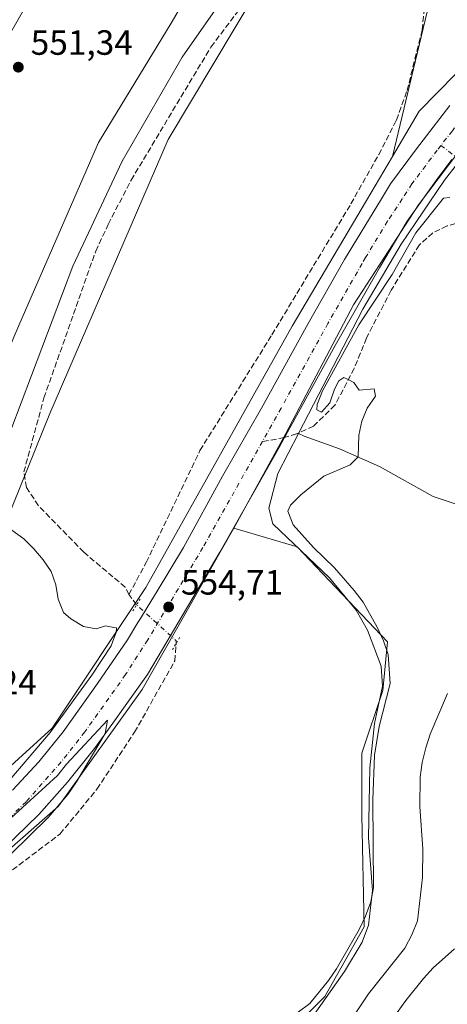
# Model space of a CAD drawing. Units: metres. Extents: x 594863 to 598358, y 4650426 to 4652781.
# Drawn here: x 595357 to 595479, y 4650928 to 4651209 of the extents above; entities that cross this region are included whole.
import ezdxf

# ---------------------------------------------------------------- set-up
doc = ezdxf.new("R2010")
doc.units = ezdxf.units.M
doc.header["$MEASUREMENT"] = 0
for name, pattern in [('DGN Style 3', [2.307223458686699, 1.648016756204785, -0.6592067024819142]), ('DGN Style 4', [2.6384748266838614, 1.318413404963828, -0.6592067024819142, 0.001648016756204785, -0.6592067024819142]), ('DGN Style 5', [1.1536117293433497, 0.4944050268614355, -0.6592067024819142])]:
    doc.linetypes.add(name, pattern=pattern)
for name, color, linetype, lineweight in [('Camino eje', 30, 'DGN Style 4', 13), ('Carretera de calzada única Cxs', 7, 'Continuous', 13), ('Carretera de calzada única eje', 7, 'DGN Style 4', 0), ('Corriente artificial lineal', 4, 'DGN Style 3', 13), ('Corriente artificial lineal oculto', 135, 'DGN Style 4', 13), ('Corriente natural lineal', 142, 'Continuous', 13), ('Cultivos herbáceos CxS', 92, 'Continuous', 0), ('Cultivos leñosos CxS', 92, 'Continuous', 0), ('Curva de nivel normal', 30, 'Continuous', 0), ('Ferrocarril eje', 151, 'Continuous', 13), ('Matorral CxS', 135, 'Continuous', 0), ('Núcleo urbano CxS', 7, 'Continuous', 0), ('Puente lineal', 2, 'DGN Style 5', 0), ('Punto de cota en terreno', 7, 'Continuous', 0), ('Rótulo de punto de cota en construcción', 7, 'Continuous', 0), ('Rótulo de punto de cota en terreno', 7, 'Continuous', 0), ('Senda', 7, 'DGN Style 3', 0), ('Senda no paivmentada conexión', 7, 'DGN Style 3', 0)]:
    doc.layers.add(name, color=color, linetype=linetype, lineweight=lineweight)
doc.styles.add('Style-Arial', font='txt')

# ---------------------------------------------------------------- blocks, each defined once
blk = doc.blocks.new('5PATER')
at = {"layer": 'Punto de cota en terreno', "linetype": 'Continuous', "lineweight": 0}
h = blk.add_hatch(color=51, dxfattribs=at)
edge = h.paths.add_edge_path()
edge.add_ellipse((0, 0), major_axis=(-0.1095731443231308, -0.1110710700762829), ratio=0.9994222409660322, start_angle=0, end_angle=360)

msp = doc.modelspace()

# ---------------------------------------------------------------- linework, layer by layer
at = {"layer": 'Camino eje', "color": 30, "linetype": 'DGN Style 4', "lineweight": 13}
msp.add_polyline3d([(595477.2931000004, 4651173.126300001, 553.578800000003), (595485.1700999998, 4651167.0801, 553.9245999999986), (595489.3300999999, 4651162.155099999, 554.5988999999972), (595493.4424999999, 4651154.4301, 555.2026999999945)], dxfattribs=at)
at = {"layer": 'Carretera de calzada única Cxs', "color": 7, "linetype": 'Continuous', "lineweight": 13}
for points in [[(595355.0201000003, 4650989.030099999, 554.9475999999995), (595362.5201000003, 4650997.130100001, 554.6904000000068), (595369.5301000001, 4651005.670100001, 554.9400000000023), (595379.2801000001, 4651019.520099999, 554.7673000000068), (595387.8101000005, 4651031.9801, 554.6303999999947), (595390.8400999998, 4651036.9301, 554.8911999999982), (595391.3300999999, 4651037.7401, 554.8390999999974), (595396.2801000001, 4651045.8301, 554.6849999999977), (595403.7901, 4651058.340100001, 555.7888999999996), (595414.9301000005, 4651078.710100001, 556.2274000000034), (595426.1201, 4651098.110099999, 554.814400000003), (595439.4001000002, 4651122.3201, 554.5212999999932), (595449.7600999996, 4651140.5601, 554.2704999999987), (595460.3201000001, 4651157.890100001, 554.0121999999974), (595462.8601000002, 4651162.140100001, 554.0295000000042), (595470.3101000005, 4651172.1601, 553.7529999999971), (595479.8400999998, 4651184.5601, 553.6030000000028)], [(595355.0201000003, 4650989.030099999, 554.9475999999995), (595362.5201000003, 4650997.130100001, 554.6904000000068), (595369.5301000001, 4651005.670100001, 554.9400000000023), (595379.2801000001, 4651019.520099999, 554.7673000000068), (595387.8101000005, 4651031.9801, 554.6303999999947), (595390.8400999998, 4651036.9301, 554.8911999999982), (595391.3300999999, 4651037.7401, 554.8390999999974), (595396.2801000001, 4651045.8301, 554.6849999999977), (595403.7901, 4651058.340100001, 555.7888999999996), (595414.9301000005, 4651078.710100001, 556.2274000000034), (595426.1201, 4651098.110099999, 554.814400000003), (595439.4001000002, 4651122.3201, 554.5212999999932), (595449.7600999996, 4651140.5601, 554.2704999999987), (595460.3201000001, 4651157.890100001, 554.0121999999974), (595462.8601000002, 4651162.140100001, 554.0295000000042), (595470.3101000005, 4651172.1601, 553.7529999999971), (595479.8400999998, 4651184.5601, 553.6030000000028)], [(595480.4392999997, 4651169.1359, 553.5276000000014), (595476.3601000002, 4651163.8201, 553.7900999999983), (595467.7001, 4651151.470100001, 553.9342999999935), (595459.7801000001, 4651138.2301, 554.376099999994), (595447.0900999998, 4651116.0001, 554.480899999995), (595432.9700999996, 4651090.2501, 555.0601000000024), (595432.6706999998, 4651089.701500001, 555.2124999999943), (595431.1201, 4651086.880100001, 555.4997000000003), (595414.2301000003, 4651057.040100001, 554.5939000000071), (595401.0201000003, 4651034.6501, 554.6211999999941), (595397.8601000002, 4651029.280099999, 554.7578000000067), (595393.5900999998, 4651022.0601, 555.3450000000012), (595383.6901000004, 4651008.210100001, 555.4428000000044), (595378.4301000005, 4651000.960100001, 555.5957999999955), (595370.7401000002, 4650991.340100001, 555.3871000000072), (595362.5500999996, 4650982.140100001, 555.8322000000044), (595348.9951, 4650969.0101, 555.9753999999957), (595333.1001000004, 4650954.640100001, 555.0651999999973), (595317.1901000004, 4650942.130100001, 555.1214999999938), (595300.4600999998, 4650929.520099999, 555.1233999999968), (595280.8901000004, 4650915.290100001, 555.2079999999987)], [(595480.4391999999, 4651169.1359, 553.5276000000014), (595476.3601000002, 4651163.8201, 553.7900999999983), (595467.7001, 4651151.470100001, 553.9342999999935), (595459.7801000001, 4651138.2301, 554.376099999994), (595447.0900999998, 4651116.0001, 554.480899999995), (595432.9700999996, 4651090.2501, 555.0601000000024), (595432.6706999998, 4651089.701500001, 555.2124999999943), (595431.1201, 4651086.880100001, 555.4997000000003), (595414.2301000003, 4651057.040100001, 554.5939000000071), (595401.0201000003, 4651034.6501, 554.6211999999941), (595397.8601000002, 4651029.280099999, 554.7578000000067), (595393.5900999998, 4651022.0601, 555.3450000000012), (595383.6901000004, 4651008.210100001, 555.4428000000044), (595378.4301000005, 4651000.960100001, 555.5957999999955), (595370.7401000002, 4650991.340100001, 555.3871000000072), (595362.5500999996, 4650982.140100001, 555.8322000000044), (595348.9951, 4650969.0101, 555.9753999999957), (595333.1001000004, 4650954.640100001, 555.0651999999973), (595317.1901000004, 4650942.130100001, 555.1214999999938), (595300.4600999998, 4650929.520099999, 555.1233999999968), (595280.8901000004, 4650915.290100001, 555.2079999999987)]]:
    msp.add_polyline3d(points, dxfattribs=at)
at = {"layer": 'Carretera de calzada única eje', "color": 7, "linetype": 'DGN Style 4', "lineweight": 0}
for points in [[(595542.7725000001, 4651244.4045, 549.9236999999994), (595534.3651000002, 4651235.5701, 550.4519), (595507.1300999997, 4651207.720100001, 552.1566000000021), (595495.0800999999, 4651194.7301, 552.760500000004), (595489.7851, 4651188.7851, 553.0856000000058), (595480.5401, 4651177.3301, 553.4468999999954), (595477.2931000004, 4651173.126300001, 553.578800000003)], [(595477.2931000004, 4651173.126300001, 553.578800000003), (595476.2200999996, 4651171.7401, 553.6193000000058), (595469.0201000003, 4651162.140100001, 553.8934000000008), (595466.2600999996, 4651157.890100001, 553.9814000000042), (595462.0500999996, 4651151.470100001, 554.1533000000054), (595455.7901, 4651141.100099999, 554.3286999999982), (595454.8000999996, 4651139.390100001, 554.3551000000007), (595445.0500999996, 4651122.3201, 554.5322000000015), (595431.7001, 4651098.110099999, 554.6251000000047), (595426.3598999997, 4651088.5919, 554.7054000000062)], [(595426.3598999997, 4651088.5919, 554.7054000000062), (595409.3800999997, 4651058.340100001, 554.8387999999978), (595393.6300999997, 4651031.9801, 554.8686000000016), (595387.3101000005, 4651022.0601, 554.9780000000028), (595375.6901000004, 4651005.670100001, 554.9959999999992), (595368.9501, 4650997.130100001, 555.0265999999974), (595358.9501, 4650985.7401, 555.0816000000051), (595348.9901000002, 4650976.0801, 555.157600000006), (595333.1001000004, 4650961.610099999, 555.1635999999999), (595312.7801000001, 4650945.030099999, 555.213699999993), (595300.4600999998, 4650935.8101, 555.2538000000059), (595257.2200999996, 4650904.350099999, 555.8291999999929), (595201.6501000002, 4650864.440099999, 556.0011999999988), (595137.4401000004, 4650819.220100001, 557.1738000000041), (595094.1901000004, 4650789.4101, 557.9505999999965), (595086.7401000002, 4650784.280099999, 558.6609999999928), (595022.3701, 4650740.670100001, 558.9805000000051), (594971.4501, 4650706.8101, 559.8781000000017), (594947.2901, 4650691.340100001, 560.3956000000035), (594900.2100999998, 4650660.450099999, 561.5610000000015), (594891.1315000001, 4650654.6051, 562.1005000000005)]]:
    msp.add_polyline3d(points, dxfattribs=at)
at = {"layer": 'Corriente artificial lineal', "color": 4, "linetype": 'DGN Style 3', "lineweight": 13, "extrusion": (-0.06975972540520117, 0.09345912109384373, 0.9931762046060897), "elevation": 393698.3167940266, "flags": 128}
msp.add_lwpolyline([(-3259208.266882211, -3348020.972732365), (-3259208.266882211, -3348024.648665799)], dxfattribs=at)
at = {"layer": 'Corriente artificial lineal', "color": 4, "linetype": 'DGN Style 3', "lineweight": 13}
for points in [[(595388.2674000004, 4651044.876599999, 553.6505000000034), (595387.2001, 4651047.0001, 553.3937000000005), (595375.3601000002, 4651057.0101, 553.4468000000053), (595362.4401000004, 4651070.2501, 553.5256999999983), (595359.0401, 4651075.4901, 553.6974000000046), (595358.2901, 4651079.9001, 553.7217999999993), (595364.0201000003, 4651101.0601, 553.2023999999947), (595378.8000999996, 4651142.9901, 552.2562000000034), (595382.3601000002, 4651150.600099999, 552.0096000000049), (595388.8800999997, 4651163.210100001, 552.3173999999999), (595411.6700999998, 4651201.2301, 551.1877999999997), (595426.4001000002, 4651220.770099999, 550.735400000005), (595435.5800999999, 4651230.120100001, 550.2204000000056), (595448.8400999998, 4651241.800100001, 549.735799999995), (595461.9001000002, 4651250.860099999, 549.7069999999949), (595466.2600999996, 4651251.4301, 549.9179000000004), (595473.6300999997, 4651251.3301, 550.3969999999972)], [(595388.2674000004, 4651044.876599999, 553.6505000000034), (595393.1847000001, 4651054.0822, 553.372000000003), (595408.5306000002, 4651086.0307, 553.1374000000069), (595429.0489999996, 4651119.050799999, 553.0878999999986), (595451.5915999999, 4651156.41, 552.5562999999966), (595459.5290999999, 4651170.538799999, 552.5528999999951), (595464.6091, 4651180.381300001, 552.5372999999963), (595467.6254000004, 4651188.795100001, 552.3222999999998), (595471.9116000002, 4651206.098900001, 552.1465999999928), (595474.6103999997, 4651231.181399999, 552.1005000000005), (595475.0866, 4651245.3102, 551.2945000000036), (595473.6300999997, 4651251.3301, 550.3969999999972)], [(595210.9270000001, 4650860.253599999, 555.7642999999953), (595219.3449999997, 4650867.769900001, 555.5911000000051), (595257.4451000001, 4650894.6251, 555.1953999999969), (595292.3701999999, 4650919.892899999, 555.1926999999996), (595322.2681, 4650941.721000001, 555.0414000000019), (595349.5203, 4650962.094000001, 554.770399999994), (595368.5702999998, 4650976.513800001, 554.8127999999997), (595379.1536999998, 4650989.346100001, 554.6852999999974), (595389.8693000004, 4651005.618000001, 554.4526999999945), (595401.3787000002, 4651025.991000001, 554.2948999999935), (595401.7202000003, 4651030.885199999, 554.4860999999946)]]:
    msp.add_polyline3d(points, dxfattribs=at)
at = {"layer": 'Corriente artificial lineal oculto', "color": 135, "linetype": 'DGN Style 4', "lineweight": 13, "extrusion": (-0.06417618015602203, -0.02867489911852548, 0.9975265249912526), "elevation": -171025.334898528, "flags": 128}
msp.add_lwpolyline([(-4003529.68440544, 2434972.733289551), (-4003530.387097561, 2434973.108870786), (-4003544.384595165, 2434966.944501496)], dxfattribs=at)
at = {"layer": 'Corriente natural lineal', "color": 142, "linetype": 'Continuous', "lineweight": 13}
for points in [[(595436.6763000004, 4651090.9277, 554.4046999999991), (595455.0100999996, 4651126.370100001, 554.531099999993), (595465.9600999998, 4651144.920100001, 554.168399999995), (595478.2901, 4651163.170100001, 553.5973999999987), (595482.0104, 4651167.929, 553.411500000002)], [(595432.9301000005, 4650913.420100001, 556.6704999999929), (595449.7801000001, 4650937.280099999, 555.0837000000029), (595454.7801000001, 4650945.6801, 555.1463999999978), (595456.6001000004, 4650950.4901, 554.9758000000002), (595457.7200999996, 4650960.420100001, 554.5822999999946), (595456.5900999998, 4650975.460100001, 554.3469000000041), (595456.9600999998, 4650995.460100001, 554.5206000000035), (595458.3601000002, 4651008.050100001, 554.6242000000057), (595460.6300999997, 4651018.700099999, 554.5439000000042), (595460.2600999996, 4651024.450099999, 554.5645999999979), (595456.3300999999, 4651034.7401, 554.4807000000001), (595453.0601000005, 4651040.4901, 554.4554000000062), (595445.5000999998, 4651049.710100001, 554.5075999999972), (595429.3501000004, 4651065.0701, 554.758799999996), (595428.2301000003, 4651069.5701, 554.8701000000001), (595430.7701000003, 4651079.5101, 554.4928000000073), (595436.6763000004, 4651090.9277, 554.4046999999991)], [(595497.9659000002, 4651061.253599999, 557.699099999998), (595494.9763000002, 4651062.807700001, 557.670299999998), (595490.5401, 4651067.747400001, 557.4879999999976), (595475.0619000001, 4651072.9067, 556.4253999999928), (595459.7160999998, 4651081.505700001, 555.5479999999952), (595448.3389999997, 4651086.5328, 555.010500000004), (595438.2847999996, 4651090.104699999, 554.3862999999983), (595436.6763000004, 4651090.9277, 554.4046999999991)]]:
    msp.add_polyline3d(points, dxfattribs=at)
at = {"layer": 'Cultivos herbáceos CxS', "color": 92, "linetype": 'Continuous', "lineweight": 0}
msp.add_polyline3d([(595463.4949000003, 4651170.0175, 553.0559000000068), (595456.0409000004, 4651157.3947, 553.0917000000045), (595434.8739, 4651121.549900001, 553.5668000000006), (595393.0696999999, 4651046.9373, 553.6708000000071), (595366.3466999996, 4651006.7205, 555.6034999999974), (595313.9590999996, 4650959.0955, 555.0780999999988), (595275.0861000001, 4650931.697899999, 555.2157000000007), (595306.5506999996, 4650972.787699999, 556.0109999999986), (595336.3164999997, 4651023.9847, 557.5718000000053), (595365.6853, 4651096.6129, 553.1214000000036), (595399.4197000006, 4651174.797499999, 552.3013000000064), (595425.2166999998, 4651218.0569, 551.0822000000044), (595453.3948999997, 4651254.9663, 549.8337000000029), (595466.0947000004, 4651263.951900001, 549.1662000000069), (595472.4735000003, 4651249.715500001, 550.517399999997), (595477.7653000001, 4651229.607100001, 552.4003999999986)], close=True, dxfattribs=at)
for points in [[(595466.0947000004, 4651263.951900001, 549.1662000000069), (595453.3948999997, 4651254.9663, 549.8337000000029), (595425.2166999998, 4651218.0569, 551.0822000000044), (595399.4197000006, 4651174.797499999, 552.3013000000064), (595365.6853, 4651096.6129, 553.1214000000036), (595336.3164999997, 4651023.9847, 557.5718000000053), (595306.5506999996, 4650972.787699999, 556.0109999999986), (595275.0861000001, 4650931.697899999, 555.2157000000007)], [(595466.0947000004, 4651263.951900001, 549.1662000000069), (595472.4735000003, 4651249.715500001, 550.517399999997), (595477.7653000001, 4651229.607100001, 552.4003999999986), (595463.4949000003, 4651170.0175, 553.0559000000068)], [(595463.4949000003, 4651170.0175, 553.0559000000068), (595456.0409000004, 4651157.3947, 553.0917000000045), (595434.8739, 4651121.549900001, 553.5668000000006), (595393.0696999999, 4651046.9373, 553.6708000000071), (595366.3466999996, 4651006.7205, 555.6034999999974), (595313.9590999996, 4650959.0955, 555.0780999999988), (595275.0861000001, 4650931.697899999, 555.2157000000007)], [(595418.2050999999, 4651063.8707, 554.7056000000011), (595411.5579000004, 4651052.1875, 554.7084000000032), (595404.9452999998, 4651040.565300001, 554.6833999999944), (595392.0113000004, 4651017.833100001, 554.8555000000051), (595368.1989000002, 4650984.4955, 555.1391000000004), (595343.0632999997, 4650962.5351, 555.1428000000016), (595292.4716999996, 4650922.0229, 555.2639999999956), (595274.0069000004, 4650907.2369, 555.1223000000027), (595255.5714999996, 4650894.035700001, 555.2446000000054), (595241.0154999997, 4650883.612500001, 555.3337000000029), (595168.7024999997, 4650831.830499999, 556.5146999999997), (595039.8503000002, 4650743.4595, 558.6071999999986), (594960.7396999998, 4650691.3365, 559.667100000006), (594914.1611000003, 4650662.1743, 561.0776999999945), (594906.0166999997, 4650657.075300001, 561.2817000000068), (594891.2221999997, 4650647.8126, 561.7764000000025)], [(595418.2050999999, 4651063.8707, 554.7056000000011), (595436.2254999997, 4651058.509500001, 554.4486999999936), (595462.0225000001, 4651031.389699999, 555.4887000000017), (595460.6995000001, 4651017.499100001, 554.5568000000058), (595454.7465000004, 4650999.6395, 554.3196999999927), (595454.7465000004, 4650981.780099999, 554.2918000000063), (595455.4079, 4650950.030099999, 554.7970999999961), (595444.1630999995, 4650930.1863, 555.2341000000015), (595414.3973000003, 4650900.420700001, 555.6352999999945), (595380.0015000004, 4650882.5613, 554.5437999999995), (595346.9285000004, 4650877.931100001, 554.605899999995), (595330.3919000002, 4650875.946699999, 554.8790000000008), (595317.1628999999, 4650859.4101, 556.6189000000013), (595297.9804999996, 4650848.165300001, 558.9455000000017), (595277.4753000002, 4650825.0143, 561.8012000000017), (595257.4726999998, 4650811.705700001, 562.5817999999999)], [(595292.4716999996, 4650922.0229, 555.2639999999956), (595343.0632999997, 4650962.5351, 555.1428000000016), (595368.1989000002, 4650984.4955, 555.1391000000004), (595392.0113000004, 4651017.833100001, 554.8555000000051), (595404.9452999998, 4651040.565300001, 554.6833999999944), (595411.5579000004, 4651052.1875, 554.7084000000032), (595418.2050999999, 4651063.8707, 554.7056000000011), (595436.2254999997, 4651058.509500001, 554.4486999999936), (595462.0225000001, 4651031.389699999, 555.4887000000017), (595460.6995000001, 4651017.499100001, 554.5568000000058), (595454.7465000004, 4650999.6395, 554.3196999999927), (595454.7465000004, 4650981.780099999, 554.2918000000063), (595455.4079, 4650950.030099999, 554.7970999999961), (595444.1630999995, 4650930.1863, 555.2341000000015), (595414.3973000003, 4650900.420700001, 555.6352999999945)]]:
    msp.add_polyline3d(points, dxfattribs=at)
at = {"layer": 'Cultivos leñosos CxS', "color": 92, "linetype": 'Continuous', "lineweight": 0}
for points in [[(595467.8191000001, 4651283.776699999, 548.8671999999933), (595463.7061000001, 4651280.5845, 548.8920999999973), (595447.9398999996, 4651268.3477, 548.7790999999997), (595436.6898999996, 4651258.2227, 548.8987000000052), (595421.4817000004, 4651244.5351, 549.4180000000051), (595400.3148999996, 4651208.022500001, 550.8580999999976), (595379.5758999997, 4651174.003699999, 551.6270999999979), (595356.8833, 4651121.6845, 552.1852999999974), (595351.0009000005, 4651108.122300001, 552.4643000000069), (595348.4797, 4651101.7689, 552.4974999999977), (595346.0974000003, 4651095.765500001, 553.0562000000064)], [(595421.4817000004, 4651244.5351, 549.4180000000051), (595400.3148999996, 4651208.022500001, 550.8580999999976), (595379.5758999997, 4651174.003699999, 551.6270999999979), (595356.8833, 4651121.6845, 552.1852999999974), (595351.0009000005, 4651108.122300001, 552.4643000000069), (595348.4797, 4651101.7689, 552.4974999999977), (595346.0974000003, 4651095.765500001, 553.0562000000064), (595339.5114000002, 4651098.788699999, 553.7072999999946), (595340.5188999996, 4651101.6599, 553.027700000006), (595339.9896999998, 4651133.939099999, 552.5335999999952), (595337.8731000006, 4651166.2183, 552.8016000000061), (595347.3981, 4651193.205900001, 551.9213000000018), (595365.3898999998, 4651224.426700001, 551.2608999999939)]]:
    msp.add_polyline3d(points, dxfattribs=at)
at = {"layer": 'Curva de nivel normal', "color": 30, "linetype": 'Continuous', "lineweight": 0, "flags": 128}
for points, elevation in [([(595479.8600000005, 4651158.220100001), (595478, 4651158.050100001), (595470.0999999996, 4651148.200099999), (595463.3799999999, 4651136.270099999), (595453.8700000001, 4651121.890100001), (595443.4800000006, 4651103.050100001), (595441.9600000001, 4651099.170100001), (595441.9000000004, 4651097.620100001), (595443.1900000004, 4651096.970100001), (595445.5599999996, 4651099.630100001), (595446.9000000004, 4651103.520099999), (595448.1299999999, 4651105.920100001), (595449.5999999996, 4651106.880100001), (595450.8300000001, 4651106.270099999), (595452.4100000003, 4651105.460100001), (595454, 4651103.2501), (595458.25, 4651103.620100001), (595458.5899999999, 4651101.520099999), (595456.25, 4651098.1501), (595454.6799999997, 4651094.440099999), (595453.8600000005, 4651090.420100001), (595453.6299999999, 4651084.210100001), (595451.3899999997, 4651081.9101), (595443.9199999999, 4651078.7301), (595437.3300000001, 4651073.370100001), (595434.4100000003, 4651070.440099999), (595433.6299999999, 4651068.670100001), (595435.1500000004, 4651064.790100001), (595440.9299999997, 4651058.300100001), (595446.9199999999, 4651052.520099999), (595452.5300000003, 4651046.100099999), (595455.0899999999, 4651042.710100001), (595459.1100000005, 4651035.5701), (595460.8799999999, 4651031.6801), (595462.2199999997, 4651027.7501), (595462.7999999998, 4651019.4901), (595459.6500000004, 4651007.2501), (595458.3099999996, 4650999.0001), (595457.8899999997, 4650986.290100001), (595458.0099999999, 4650961.270099999), (595457.25, 4650957.170100001), (595455.7800000003, 4650953.050100001), (595453.9100000003, 4650949.2401), (595447.4500000002, 4650938.0801), (595445.1699999999, 4650934.7601), (595439.8399999999, 4650928.1601), (595436.5199999996, 4650925.6601)], 555), ([(595354.2599999999, 4650992.0101), (595365.7699999996, 4651005.550100001), (595377.6799999997, 4651021.870100001), (595383.1900000004, 4651030.2601), (595383.9900000002, 4651032.3201), (595384.6500000004, 4651034.030099999), (595384.7000000002, 4651035.4001), (595383.9900000002, 4651035.520099999), (595381.5599999996, 4651035.940099999), (595378.9000000004, 4651035.0801), (595375.2800000003, 4651035.7601), (595371.7199999997, 4651037.9801), (595369.5800000001, 4651039.800100001), (595368.1100000005, 4651043.5601), (595367.3700000001, 4651047.6501), (595366.0899999999, 4651051.460100001), (595363.7699999996, 4651054.8301), (595361.1399999997, 4651057.920100001), (595358.3200000003, 4651060.770099999), (595354.8300000001, 4651063.290100001)], 555), ([(595449.4800000006, 4650920.280099999), (595456.6399999997, 4650930.870100001), (595466.9900000002, 4650943.9101), (595468.9900000002, 4650947.720100001), (595470.5700000003, 4650951.720100001), (595472.0599999996, 4650964.0801), (595472.1299999999, 4650972.200099999), (595471.2199999997, 4650984.360099999), (595471.3600000005, 4650992.780099999), (595471.9400000004, 4650996.9901), (595472.9400000004, 4651001.140100001), (595474.2199999997, 4651005.090100001), (595479.1399999997, 4651016.6601)], 560), ([(595294.4100000003, 4650921.530099999), (595305.4900000002, 4650930.0101), (595320.2800000003, 4650940.610099999), (595354.5800000001, 4650970.770099999), (595365.25, 4650981.2301), (595370.8200000003, 4650987.8301), (595373.29, 4650991.440099999), (595381.5199999996, 4651005.220100001), (595382.1100000005, 4651009.0801), (595370.4699999997, 4650996.450099999), (595367.9000000004, 4650993.2601), (595354.54, 4650981.050100001), (595352.2699999996, 4650979.270099999), (595344.75, 4650973.360099999), (595326.7000000002, 4650963.030099999), (595326.6799999997, 4650963.0101), (595305.8499999996, 4650947.340100001), (595272.9900000002, 4650923.280099999)], 555), ([(595481.2000000002, 4650943.7401), (595475.0300000003, 4650938.360099999), (595472.3399999999, 4650935.300100001), (595467.2699999996, 4650929.040100001), (595462.3399999999, 4650922.130100001)], 565)]:
    msp.add_lwpolyline(points, dxfattribs=dict(at, elevation=elevation))
at = {"layer": 'Ferrocarril eje', "color": 151, "linetype": 'Continuous', "lineweight": 13}
msp.add_polyline3d([(595496.2300000006, 4651290.810000001, 548.5709000000061), (595470.8300000001, 4651271.49, 549.3129999999946), (595442.3700000001, 4651246.779999999, 550.1297999999952), (595417.6900000004, 4651218.76, 551.9006999999983), (595411.6200000001, 4651210.050000001, 552.0338000000047), (595403.4400000004, 4651198.310000001, 552.655700000003), (595386.3799999999, 4651168.619999999, 554.2246000000014), (595372.2400000002, 4651138.619999999, 554.0411000000023), (595354.5800000001, 4651091.84, 558.8788999999961), (595354.1399999997, 4651090.710000001, 559.1655000000028), (595335.6200000001, 4651043.529999999, 554.7678000000016), (595332.6200000001, 4651036.810000001, 554.591499999995), (595329.4699999997, 4651029.75, 557.6977000000043)], dxfattribs=at)
at = {"layer": 'Matorral CxS', "color": 135, "linetype": 'Continuous', "lineweight": 0}
msp.add_polyline3d([(595510.4782999996, 4651288.162699999, 547.6898999999976), (595513.5614999998, 4651286.2193, 547.6919000000053), (595497.1524999999, 4651270.9935, 549.1808000000019), (595496.8219, 4651265.371099999, 549.4523999999947), (595504.4287, 4651262.0637, 550.3649000000005), (595514.3504999997, 4651262.0637, 549.9361000000063), (595537.5415000003, 4651261.799500001, 549.7259000000049), (595542.5976999998, 4651256.013699999, 549.8435000000027), (595523.0362999998, 4651236.0131, 551.1456000000035), (595509.2084999997, 4651221.8749, 552.1959999999963), (595502.1420999998, 4651214.649700001, 552.4881000000023), (595471.1218999998, 4651182.933300001, 553.2030999999988), (595463.4949000003, 4651170.0175, 553.0559000000068), (595477.7653000001, 4651229.607100001, 552.4003999999986), (595472.4735000003, 4651249.715500001, 550.517399999997), (595466.0947000004, 4651263.951900001, 549.1662000000069), (595476.9605, 4651271.639699999, 548.8012000000017), (595493.8768999996, 4651283.3299, 548.3680000000022), (595507.0415000003, 4651290.329299999, 547.9869000000035), (595510.4501, 4651288.1807, 547.692200000005)], close=True, dxfattribs=at)
for points in [[(595466.0947000004, 4651263.951900001, 549.1662000000069), (595472.4735000003, 4651249.715500001, 550.517399999997), (595477.7653000001, 4651229.607100001, 552.4003999999986), (595463.4949000003, 4651170.0175, 553.0559000000068)], [(595542.5976999998, 4651256.013699999, 549.8435000000027), (595523.0362999998, 4651236.0131, 551.1456000000035), (595509.2084999997, 4651221.8749, 552.1959999999963), (595502.1420999998, 4651214.649700001, 552.4881000000023), (595471.1218999998, 4651182.933300001, 553.2030999999988), (595463.4949000003, 4651170.0175, 553.0559000000068)], [(595553.9515000005, 4651244.749299999, 549.494399999996), (595530.0411, 4651221.669500001, 551.0895000000019), (595512.6617000002, 4651204.8939, 551.9823999999935), (595493.3469000002, 4651185.843699999, 552.9201999999932), (595470.8573000003, 4651156.210300001, 553.8191999999982), (595452.3365000002, 4651127.635299999, 554.4542999999976), (595433.0219000002, 4651090.858100001, 554.5993000000017), (595418.2050999999, 4651063.8707, 554.7056000000011)], [(595414.3973000003, 4650900.420700001, 555.6352999999945), (595444.1630999995, 4650930.1863, 555.2341000000015), (595455.4079, 4650950.030099999, 554.7970999999961), (595454.7465000004, 4650981.780099999, 554.2918000000063), (595454.7465000004, 4650999.6395, 554.3196999999927), (595460.6995000001, 4651017.499100001, 554.5568000000058), (595462.0225000001, 4651031.389699999, 555.4887000000017), (595436.2254999997, 4651058.509500001, 554.4486999999936), (595418.2050999999, 4651063.8707, 554.7056000000011), (595433.0219000002, 4651090.858100001, 554.5993000000017), (595452.3365000002, 4651127.635299999, 554.4542999999976), (595470.8573000003, 4651156.210300001, 553.8191999999982), (595493.3469000002, 4651185.843699999, 552.9201999999932)], [(595418.2050999999, 4651063.8707, 554.7056000000011), (595436.2254999997, 4651058.509500001, 554.4486999999936), (595462.0225000001, 4651031.389699999, 555.4887000000017), (595460.6995000001, 4651017.499100001, 554.5568000000058), (595454.7465000004, 4650999.6395, 554.3196999999927), (595454.7465000004, 4650981.780099999, 554.2918000000063), (595455.4079, 4650950.030099999, 554.7970999999961), (595444.1630999995, 4650930.1863, 555.2341000000015), (595414.3973000003, 4650900.420700001, 555.6352999999945), (595380.0015000004, 4650882.5613, 554.5437999999995), (595346.9285000004, 4650877.931100001, 554.605899999995), (595330.3919000002, 4650875.946699999, 554.8790000000008), (595317.1628999999, 4650859.4101, 556.6189000000013), (595297.9804999996, 4650848.165300001, 558.9455000000017), (595277.4753000002, 4650825.0143, 561.8012000000017), (595257.4726999998, 4650811.705700001, 562.5817999999999)]]:
    msp.add_polyline3d(points, dxfattribs=at)
at = {"layer": 'Núcleo urbano CxS', "color": 7, "linetype": 'Continuous', "lineweight": 0}
for points in [[(595242.3967000004, 4650927.1437, 555.402900000001), (595268.8475000003, 4650947.784499999, 555.3718999999984), (595277.5647, 4650957.240300001, 556.2912999999971), (595292.2632999998, 4650973.1845, 557.7416999999987), (595299.8443, 4650988.865900001, 559.4474000000046), (595304.5411, 4650998.581300001, 560.1557999999932), (595317.0765000005, 4651024.510500001, 561.017200000002), (595318.2764999997, 4651026.992900001, 560.9796999999963), (595321.2351000002, 4651033.112700001, 560.275999999998), (595346.0974000003, 4651095.765500001, 553.0562000000064), (595348.4797, 4651101.7689, 552.4974999999977), (595351.0009000005, 4651108.122300001, 552.4643000000069), (595356.8833, 4651121.6845, 552.1852999999974), (595379.5758999997, 4651174.003699999, 551.6270999999979), (595400.3148999996, 4651208.022500001, 550.8580999999976), (595421.4817000004, 4651244.5351, 549.4180000000051), (595436.6898999996, 4651258.2227, 548.8987000000052), (595447.9398999996, 4651268.3477, 548.7790999999997), (595463.7061000001, 4651280.5845, 548.8920999999973), (595467.8191000001, 4651283.776699999, 548.8671999999933), (595469.1744999997, 4651284.2169, 548.7826999999961), (595484.2203000003, 4651290.3925, 547.9845000000059)], [(595493.8768999996, 4651283.3299, 548.3680000000022), (595476.9605, 4651271.639699999, 548.8012000000017), (595466.0947000004, 4651263.951900001, 549.1662000000069), (595453.3948999997, 4651254.9663, 549.8337000000029), (595425.2166999998, 4651218.0569, 551.0822000000044), (595399.4197000006, 4651174.797499999, 552.3013000000064), (595365.6853, 4651096.6129, 553.1214000000036), (595336.3164999997, 4651023.9847, 557.5718000000053), (595306.5506999996, 4650972.787699999, 556.0109999999986), (595275.0861000001, 4650931.697899999, 555.2157000000007), (595242.2569000004, 4650908.559900001, 556.7234999999928)], [(595467.8191000001, 4651283.776699999, 548.8671999999933), (595463.7061000001, 4651280.5845, 548.8920999999973), (595447.9398999996, 4651268.3477, 548.7790999999997), (595436.6898999996, 4651258.2227, 548.8987000000052), (595421.4817000004, 4651244.5351, 549.4180000000051), (595400.3148999996, 4651208.022500001, 550.8580999999976), (595379.5758999997, 4651174.003699999, 551.6270999999979), (595356.8833, 4651121.6845, 552.1852999999974), (595351.0009000005, 4651108.122300001, 552.4643000000069), (595348.4797, 4651101.7689, 552.4974999999977), (595346.0974000003, 4651095.765500001, 553.0562000000064)], [(595466.0947000004, 4651263.951900001, 549.1662000000069), (595453.3948999997, 4651254.9663, 549.8337000000029), (595425.2166999998, 4651218.0569, 551.0822000000044), (595399.4197000006, 4651174.797499999, 552.3013000000064), (595365.6853, 4651096.6129, 553.1214000000036), (595336.3164999997, 4651023.9847, 557.5718000000053), (595306.5506999996, 4650972.787699999, 556.0109999999986), (595275.0861000001, 4650931.697899999, 555.2157000000007)], [(595542.5976999998, 4651256.013699999, 549.8435000000027), (595523.0362999998, 4651236.0131, 551.1456000000035), (595509.2084999997, 4651221.8749, 552.1959999999963), (595502.1420999998, 4651214.649700001, 552.4881000000023), (595471.1218999998, 4651182.933300001, 553.2030999999988), (595463.4949000003, 4651170.0175, 553.0559000000068)], [(595553.9515000005, 4651244.749299999, 549.494399999996), (595530.0411, 4651221.669500001, 551.0895000000019), (595512.6617000002, 4651204.8939, 551.9823999999935), (595493.3469000002, 4651185.843699999, 552.9201999999932), (595470.8573000003, 4651156.210300001, 553.8191999999982), (595452.3365000002, 4651127.635299999, 554.4542999999976), (595433.0219000002, 4651090.858100001, 554.5993000000017), (595418.2050999999, 4651063.8707, 554.7056000000011)], [(595242.2569000004, 4650908.559900001, 556.7234999999928), (595275.0861000001, 4650931.697899999, 555.2157000000007), (595313.9590999996, 4650959.0955, 555.0780999999988), (595366.3466999996, 4651006.7205, 555.6034999999974), (595393.0696999999, 4651046.9373, 553.6708000000071), (595434.8739, 4651121.549900001, 553.5668000000006), (595456.0409000004, 4651157.3947, 553.0917000000045), (595463.4949000003, 4651170.0175, 553.0559000000068), (595471.1218999998, 4651182.933300001, 553.2030999999988), (595502.1420999998, 4651214.649700001, 552.4881000000023)], [(595493.3469000002, 4651185.843699999, 552.9201999999932), (595470.8573000003, 4651156.210300001, 553.8191999999982), (595452.3365000002, 4651127.635299999, 554.4542999999976), (595433.0219000002, 4651090.858100001, 554.5993000000017), (595418.2050999999, 4651063.8707, 554.7056000000011), (595411.5579000004, 4651052.1875, 554.7084000000032), (595404.9452999998, 4651040.565300001, 554.6833999999944), (595392.0113000004, 4651017.833100001, 554.8555000000051), (595368.1989000002, 4650984.4955, 555.1391000000004), (595343.0632999997, 4650962.5351, 555.1428000000016), (595292.4716999996, 4650922.0229, 555.2639999999956)], [(595463.4949000003, 4651170.0175, 553.0559000000068), (595456.0409000004, 4651157.3947, 553.0917000000045), (595434.8739, 4651121.549900001, 553.5668000000006), (595393.0696999999, 4651046.9373, 553.6708000000071), (595366.3466999996, 4651006.7205, 555.6034999999974), (595313.9590999996, 4650959.0955, 555.0780999999988), (595275.0861000001, 4650931.697899999, 555.2157000000007)], [(595418.2050999999, 4651063.8707, 554.7056000000011), (595411.5579000004, 4651052.1875, 554.7084000000032), (595404.9452999998, 4651040.565300001, 554.6833999999944), (595392.0113000004, 4651017.833100001, 554.8555000000051), (595368.1989000002, 4650984.4955, 555.1391000000004), (595343.0632999997, 4650962.5351, 555.1428000000016), (595292.4716999996, 4650922.0229, 555.2639999999956), (595274.0069000004, 4650907.2369, 555.1223000000027), (595255.5714999996, 4650894.035700001, 555.2446000000054), (595241.0154999997, 4650883.612500001, 555.3337000000029), (595168.7024999997, 4650831.830499999, 556.5146999999997), (595039.8503000002, 4650743.4595, 558.6071999999986), (594960.7396999998, 4650691.3365, 559.667100000006), (594914.1611000003, 4650662.1743, 561.0776999999945), (594906.0166999997, 4650657.075300001, 561.2817000000068), (594891.2221999997, 4650647.8126, 561.7764000000025)]]:
    msp.add_polyline3d(points, dxfattribs=at)
at = {"layer": 'Puente lineal', "color": 2, "linetype": 'DGN Style 5', "lineweight": 0, "extrusion": (0.8531372099697474, -0.5216776310191772, 0.003057819362643651), "elevation": -1918393.101736738, "flags": 128}
msp.add_lwpolyline([(4278596.836618933, 6421.140391386468), (4278598.836607475, 6420.969490587485), (4278600.836648185, 6420.770689658049)], dxfattribs=at)
at = {"layer": 'Puente lineal', "color": 2, "linetype": 'DGN Style 5', "lineweight": 0, "extrusion": (-0.8618557980111183, 0.5071534121295238, 7.404758597688724e-09), "elevation": 1845635.75865292, "flags": 128}
msp.add_lwpolyline([(-4310479.949112166, 554.3378335127522), (-4310477.949125621, 554.414133512753), (-4310475.949139076, 554.5015335127424)], dxfattribs=at)
at = {"layer": 'Senda', "color": 7, "linetype": 'DGN Style 3', "lineweight": 0}
msp.add_polyline3d([(595492.2573999995, 4651153.999399999, 555.1750999999931), (595490.4458999997, 4651153.3411, 555.1940000000031), (595483.6989000002, 4651151.4891, 555.1288000000059), (595479.0686999997, 4651150.166099999, 555.092499999999), (595474.9676999999, 4651148.181700001, 555.008799999996), (595471.1312999995, 4651144.7421, 554.9217000000062), (595463.0614999998, 4651131.7775, 555.1815999999963), (595456.0499, 4651118.151500001, 555.2177999999985), (595452.5698999995, 4651109.487700001, 555.218200000003), (595447.0541000003, 4651098.9691, 554.8956000000035), (595440.9687000001, 4651093.015900001, 554.5981000000029), (595436.1047, 4651090.804199999, 554.744000000006), (595432.6706999998, 4651089.701500001, 555.2124999999943)], dxfattribs=at)
at = {"layer": 'Senda no paivmentada conexión', "color": 7, "linetype": 'DGN Style 3', "lineweight": 0, "extrusion": (-0.07770173158158782, -0.01366195116639866, 0.996883038274576), "elevation": -109255.628002184, "flags": 128}
msp.add_lwpolyline([(-4477710.839313644, 1387567.88383134), (-4477710.839313644, 1387561.456191088)], dxfattribs=at)

# ---------------------------------------------------------------- block references
at = {"layer": 'Punto de cota en terreno', "color": 7, "linetype": 'Continuous', "lineweight": 0, "xscale": 10, "yscale": 10, "zscale": 10}
for p in [(595356.7000000002, 4651195.480000001, 551.3399999999965), (595399.5899999999, 4651041.359999999, 554.7100000000064)]:
    msp.add_blockref('5PATER', p, dxfattribs=at)

# ---------------------------------------------------------------- texts
at = {"layer": 'Rótulo de punto de cota en construcción', "color": 7, "linetype": 'Continuous', "lineweight": 0, "style": 'Style-Arial'}
msp.add_text('561,24', height=7.000000000000002, dxfattribs=at).set_placement((595332.8317, 4651016.376800001))
at = {"layer": 'Rótulo de punto de cota en terreno', "color": 7, "linetype": 'Continuous', "lineweight": 0, "style": 'Style-Arial'}
for s, p in [('551,34', (595360.2278000005, 4651199.0078)), ('554,71', (595403.1178000001, 4651044.887800001))]:
    msp.add_text(s, height=7.000000000000002, dxfattribs=at).set_placement(p)

doc.saveas('drawing.dxf')
